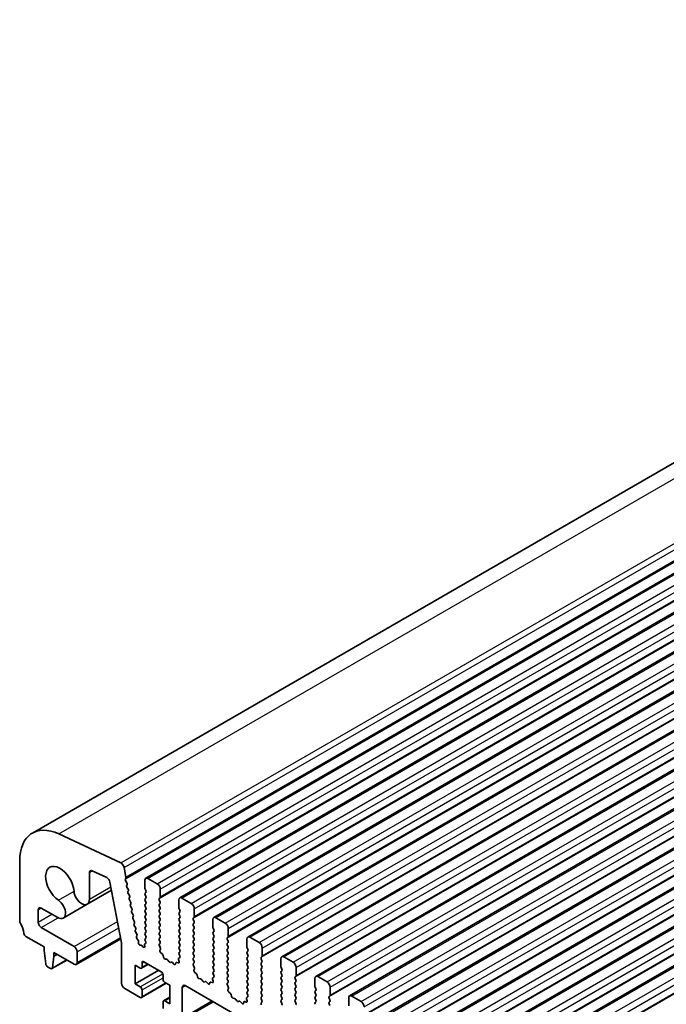
# Model space of a CAD drawing. Units: millimetres. Extents: x 44 to 6340, y 24 to 1148.
# Drawn here: x 700 to 774, y 503 to 616 of the extents above; entities that cross this region are included whole.
import ezdxf

# ---------------------------------------------------------------- set-up
doc = ezdxf.new("R2010")
doc.units = ezdxf.units.MM
doc.header["$LTSCALE"] = 3
doc.layers.add('Visible (ISO)', color=7, linetype='Continuous', lineweight=35)
doc.layers.add('Visible Narrow (ISO)', color=7, linetype='Continuous', lineweight=25)

msp = doc.modelspace()

# ---------------------------------------------------------------- linework, layer by layer
at = {"layer": 'Visible (ISO)'}
for p, q in [((701.9222, 522.8194), (863.1426, 615.9)), ((714.895, 517.6504), (876.1153, 610.731)), ((718.784, 515.4051), (880.0044, 608.4857)), ((722.6731, 513.1597), (883.8935, 606.2403)), ((726.5622, 510.9143), (887.7826, 603.9949)), ((730.4513, 508.669), (891.6717, 601.7496)), ((734.3404, 506.4236), (895.5607, 599.5042)), ((738.2295, 504.1782), (899.4498, 597.2588)), ((742.1186, 501.9329), (903.3389, 595.0135)), ((746.0077, 499.6875), (907.228, 592.7681)), ((749.8967, 497.4421), (911.1171, 590.5227)), ((753.7858, 495.1968), (915.0062, 588.2774)), ((712.0456, 519.4116), (704.9478, 522.7203)), ((700.4725, 519.615), (700.4725, 512.8164)), ((708.7735, 518.5114), (710.4267, 517.7239)), ((712.6336, 517.775), (712.4192, 518.8892)), ((708.4507, 515.2423), (708.4507, 518.291)), ((710.8005, 517.2004), (712.1398, 510.2422)), ((712.5721, 517.5857), (712.6217, 517.6666)), ((712.7375, 517.1409), (712.5985, 517.378)), ((714.7914, 517.4215), (714.7914, 516.5234)), ((716.2056, 517.0133), (715.145, 517.6257)), ((708.1919, 514.6701), (710.9779, 516.2786)), ((712.7135, 516.8509), (712.764, 516.9331)), ((712.879, 516.406), (712.74, 516.6431)), ((712.8549, 516.116), (712.9054, 516.1983)), ((714.8197, 516.4091), (714.9045, 516.2295)), ((716.5592, 515.5028), (716.5592, 516.4009)), ((713.0204, 515.6712), (712.8814, 515.9083)), ((712.9964, 515.3812), (713.0468, 515.4634)), ((713.1618, 514.9363), (713.0228, 515.1734)), ((714.9045, 516.0335), (714.8197, 515.9518)), ((714.8197, 515.7559), (714.9045, 515.5763)), ((714.9045, 515.3803), (714.8197, 515.2986)), ((714.8197, 515.1027), (714.9045, 514.9231)), ((716.446, 515.3395), (716.5309, 515.4211)), ((716.5309, 514.9639), (716.446, 515.1435)), ((718.6805, 515.1762), (718.6805, 514.278)), ((720.0947, 514.7679), (719.034, 515.3803)), ((702.5938, 512.6246), (702.5938, 514.0266)), ((702.9474, 514.2307), (704.823, 513.1478)), ((705.448, 513.0859), (708.1919, 514.6701)), ((713.1378, 514.6463), (713.1883, 514.7286)), ((713.3033, 514.2015), (713.1643, 514.4386)), ((713.2792, 513.9114), (713.3297, 513.9937)), ((714.9045, 514.7271), (714.8197, 514.6455)), ((714.8197, 514.4495), (714.9045, 514.2699)), ((714.9045, 514.0739), (714.8197, 513.9923)), ((716.446, 514.6863), (716.5309, 514.7679)), ((716.5309, 514.3107), (716.446, 514.4903)), ((716.446, 514.0331), (716.5309, 514.1147)), ((716.5309, 513.6575), (716.446, 513.8371)), ((718.7088, 514.1637), (718.7936, 513.9841)), ((720.4483, 513.2574), (720.4483, 514.1556)), ((713.4447, 513.4666), (713.3057, 513.7037)), ((713.4207, 513.1766), (713.4711, 513.2589)), ((713.5861, 512.7318), (713.4471, 512.9688)), ((714.8197, 513.7963), (714.9045, 513.6167)), ((714.9045, 513.4207), (714.8197, 513.3391)), ((714.8197, 513.1431), (714.9045, 512.9635)), ((714.9045, 512.7675), (714.8197, 512.6859)), ((716.446, 513.3799), (716.5309, 513.4615)), ((716.5309, 513.0043), (716.446, 513.1839)), ((716.446, 512.7267), (716.5309, 512.8083)), ((718.7936, 513.7881), (718.7088, 513.7065)), ((718.7088, 513.5105), (718.7936, 513.3309)), ((718.7936, 513.1349), (718.7088, 513.0533)), ((718.7088, 512.8573), (718.7936, 512.6777)), ((720.3351, 513.0941), (720.42, 513.1758)), ((720.42, 512.7185), (720.3351, 512.8981)), ((722.5696, 512.9308), (722.5696, 512.0327)), ((723.9838, 512.5226), (722.9231, 513.1349)), ((706.695, 509.8485), (702.9474, 512.0122)), ((713.5621, 512.4417), (713.6126, 512.524)), ((713.7276, 511.9969), (713.5886, 512.234)), ((713.7035, 511.7069), (713.754, 511.7892)), ((714.8197, 512.4899), (714.9045, 512.3103)), ((714.9045, 512.1143), (714.8197, 512.0327)), ((714.8197, 511.8367), (714.9045, 511.6571)), ((716.5309, 512.3511), (716.446, 512.5307)), ((716.446, 512.0735), (716.5309, 512.1551)), ((716.5309, 511.6979), (716.446, 511.8775)), ((718.7936, 512.4817), (718.7088, 512.4001)), ((718.7088, 512.2041), (718.7936, 512.0245)), ((718.7936, 511.8285), (718.7088, 511.7469)), ((720.3351, 512.4409), (720.42, 512.5226)), ((720.42, 512.0653), (720.3351, 512.245)), ((720.3351, 511.7877), (720.42, 511.8694)), ((720.42, 511.4121), (720.3351, 511.5918)), ((722.5979, 511.9184), (722.6827, 511.7387)), ((724.3373, 511.012), (724.3373, 511.9102)), ((701.1657, 510.9997), (703.2656, 509.7873)), ((706.945, 507.7825), (712.0463, 510.7277)), ((713.869, 511.262), (713.73, 511.4991)), ((713.8519, 510.9833), (713.8954, 511.0543)), ((714.0056, 510.5899), (713.8922, 510.7538)), ((714.9045, 511.4611), (714.8197, 511.3795)), ((714.8197, 511.1835), (714.9045, 511.0039)), ((714.9045, 510.8079), (714.8197, 510.7263)), ((714.8197, 510.5303), (714.8916, 510.378)), ((716.446, 511.4203), (716.5309, 511.5019)), ((716.5309, 511.0447), (716.446, 511.2243)), ((716.446, 510.7671), (716.5309, 510.8487)), ((716.5309, 510.3915), (716.446, 510.5711)), ((718.7088, 511.5509), (718.7936, 511.3713)), ((718.7936, 511.1753), (718.7088, 511.0937)), ((718.7088, 510.8977), (718.7936, 510.7181)), ((718.7936, 510.5221), (718.7088, 510.4405)), ((720.3351, 511.1345), (720.42, 511.2162)), ((720.42, 510.7589), (720.3351, 510.9386)), ((720.3351, 510.4813), (720.42, 510.563)), ((722.6827, 511.5428), (722.5979, 511.4611)), ((722.5979, 511.2652), (722.6827, 511.0855)), ((722.6827, 510.8896), (722.5979, 510.8079)), ((722.5979, 510.612), (722.6827, 510.4323)), ((724.2242, 510.8487), (724.3091, 510.9304)), ((724.3091, 510.4732), (724.2242, 510.6528)), ((726.4587, 510.6854), (726.4587, 509.7873)), ((727.8729, 510.2772), (726.8122, 510.8896)), ((703.2656, 509.7873), (703.2656, 509.379)), ((703.2656, 509.379), (703.4506, 507.8478)), ((712.1398, 510.2422), (712.1398, 505.6436)), ((714.0551, 510.2668), (714.0618, 510.4188)), ((714.3551, 509.9902), (714.2556, 509.9947)), ((714.5723, 509.8087), (714.4769, 509.9181)), ((714.7624, 510.0282), (714.7757, 509.8526)), ((714.8745, 510.17), (714.8072, 510.1371)), ((716.4499, 510.1176), (716.5309, 510.1955)), ((716.5569, 509.713), (716.455, 509.9114)), ((716.5201, 509.3854), (716.5811, 509.5359)), ((718.7088, 510.2445), (718.7936, 510.0649)), ((718.7936, 509.8689), (718.7088, 509.7873)), ((718.7088, 509.5913), (718.7936, 509.4117)), ((720.42, 510.1057), (720.3351, 510.2854)), ((720.3351, 509.8281), (720.42, 509.9098)), ((720.42, 509.4525), (720.3351, 509.6322)), ((722.6827, 510.2364), (722.5979, 510.1547)), ((722.5979, 509.9588), (722.6827, 509.7791)), ((722.6827, 509.5832), (722.5979, 509.5015)), ((722.5979, 509.3056), (722.6827, 509.1259)), ((724.2242, 510.1955), (724.3091, 510.2772)), ((724.3091, 509.82), (724.2242, 509.9996)), ((724.2242, 509.5423), (724.3091, 509.624)), ((724.3091, 509.1668), (724.2242, 509.3464)), ((726.4869, 509.673), (726.5718, 509.4934)), ((728.2264, 508.7667), (728.2264, 509.6648)), ((704.1521, 507.3059), (705.8578, 508.2907)), ((704.2119, 507.4083), (704.3969, 508.7259)), ((704.3969, 508.7259), (704.3969, 509.1341)), ((704.3969, 509.1341), (706.695, 507.8073)), ((704.3969, 508.7259), (704.7505, 508.93)), ((707.0486, 508.0114), (707.0486, 509.2362)), ((716.7866, 508.9823), (716.6291, 509.1035)), ((716.931, 508.6278), (716.901, 508.7925)), ((717.2813, 508.3928), (717.1258, 508.4032)), ((717.5253, 508.1283), (717.4331, 508.2773)), ((718.6586, 508.3364), (718.7196, 508.1156)), ((718.7847, 508.5664), (718.6827, 508.4857)), ((718.7936, 509.2157), (718.7088, 509.1341)), ((718.7088, 508.9381), (718.7897, 508.7667)), ((720.3351, 509.1749), (720.42, 509.2566)), ((720.42, 508.7993), (720.3351, 508.979)), ((720.3351, 508.5217), (720.42, 508.6034)), ((720.42, 508.1461), (720.3351, 508.3258)), ((722.6827, 508.93), (722.5979, 508.8483)), ((722.5979, 508.6524), (722.6827, 508.4727)), ((722.6827, 508.2768), (722.5979, 508.1951)), ((724.2242, 508.8892), (724.3091, 508.9708)), ((724.3091, 508.5136), (724.2242, 508.6932)), ((724.2242, 508.236), (724.3091, 508.3176)), ((726.5718, 509.2974), (726.4869, 509.2157)), ((726.4869, 509.0198), (726.5718, 508.8402)), ((726.5718, 508.6442), (726.4869, 508.5626)), ((726.4869, 508.3666), (726.5718, 508.187)), ((728.1133, 508.6034), (728.1981, 508.685)), ((728.1981, 508.2278), (728.1133, 508.4074)), ((730.3478, 508.4401), (730.3478, 507.5419)), ((731.762, 508.0318), (730.7013, 508.6442)), ((703.6604, 507.5181), (704.0021, 507.3208)), ((713.6954, 505.5619), (713.6954, 507.6848)), ((713.6954, 507.6848), (714.2611, 507.3582)), ((713.6954, 505.5619), (716.3824, 507.1133)), ((714.4111, 507.3434), (715.1975, 507.7974)), ((714.4732, 507.4807), (714.4732, 507.9706)), ((714.6853, 508.0931), (716.6652, 506.95)), ((717.8066, 508.0616), (717.7144, 508.0191)), ((718.1138, 507.8328), (717.9583, 508.0019)), ((718.3387, 507.9624), (718.3087, 507.8323)), ((718.6106, 507.9595), (718.4531, 508.0201)), ((720.339, 507.8723), (720.42, 507.9502)), ((720.446, 507.4677), (720.3441, 507.6661)), ((720.4092, 507.1401), (720.4702, 507.2905)), ((722.5979, 507.9992), (722.6827, 507.8195)), ((722.6827, 507.6236), (722.5979, 507.5419)), ((722.5979, 507.346), (722.6827, 507.1663)), ((724.3091, 507.8604), (724.2242, 508.04)), ((724.2242, 507.5828), (724.3091, 507.6644)), ((724.3091, 507.2072), (724.2242, 507.3868)), ((726.5718, 507.991), (726.4869, 507.9094)), ((726.4869, 507.7134), (726.5718, 507.5338)), ((726.5718, 507.3378), (726.4869, 507.2562)), ((726.4869, 507.0602), (726.5718, 506.8806)), ((728.1133, 507.9502), (728.1981, 508.0318)), ((728.1981, 507.5746), (728.1133, 507.7542)), ((728.1133, 507.297), (728.1981, 507.3786)), ((728.1981, 506.9214), (728.1133, 507.101)), ((730.376, 507.4276), (730.4609, 507.248)), ((730.4609, 507.052), (730.376, 506.9704)), ((732.1155, 506.5213), (732.1155, 507.4195)), ((716.8774, 506.5825), (716.8774, 506.0926)), ((720.6757, 506.7369), (720.5181, 506.8582)), ((720.8201, 506.3824), (720.7901, 506.5471)), ((721.1704, 506.1475), (721.0149, 506.1579)), ((721.4144, 505.8829), (721.3221, 506.0319)), ((722.5477, 506.0911), (722.6087, 505.8702)), ((722.6738, 506.321), (722.5718, 506.2404)), ((722.6827, 506.9704), (722.5979, 506.8887)), ((722.5979, 506.6928), (722.6788, 506.5214)), ((724.2242, 506.9296), (724.3091, 507.0112)), ((724.3091, 506.554), (724.2242, 506.7336)), ((724.2242, 506.2764), (724.3091, 506.358)), ((724.3091, 505.9008), (724.2242, 506.0804)), ((726.5718, 506.6846), (726.4869, 506.603)), ((726.4869, 506.407), (726.5718, 506.2274)), ((726.5718, 506.0314), (726.4869, 505.9498)), ((728.1133, 506.6438), (728.1981, 506.7254)), ((728.1981, 506.2682), (728.1133, 506.4478)), ((728.1133, 505.9906), (728.1981, 506.0722)), ((730.376, 506.7744), (730.4609, 506.5948)), ((730.4609, 506.3988), (730.376, 506.3172)), ((730.376, 506.1212), (730.4609, 505.9416)), ((732.0024, 506.358), (732.0872, 506.4397)), ((732.0872, 505.9824), (732.0024, 506.1621)), ((734.2368, 506.1947), (734.2368, 505.2966)), ((735.6511, 505.7865), (734.5904, 506.3988)), ((712.4933, 505.0312), (714.2611, 504.0106)), ((714.2611, 505.2353), (713.6954, 505.5619)), ((714.4111, 503.9957), (717.2481, 505.6337)), ((714.4732, 504.1331), (714.4732, 504.8679)), ((717.0895, 505.7252), (717.6552, 505.3986)), ((717.6552, 505.3986), (717.6552, 503.2757)), ((719.0694, 501.6427), (719.0694, 505.1537)), ((719.423, 505.3578), (883.0475, 410.8891)), ((721.6957, 505.8162), (721.6035, 505.7737)), ((722.0029, 505.5875), (721.8474, 505.7566)), ((722.2278, 505.7171), (722.1978, 505.587)), ((722.4997, 505.7141), (722.3422, 505.7747)), ((724.2281, 505.6269), (724.3091, 505.7048)), ((724.3351, 505.2223), (724.2332, 505.4207)), ((724.2983, 504.8947), (724.3593, 505.0451)), ((726.4869, 505.7538), (726.5718, 505.5742)), ((726.5718, 505.3782), (726.4869, 505.2966)), ((726.4869, 505.1006), (726.5718, 504.921)), ((728.1981, 505.615), (728.1133, 505.7946)), ((728.1133, 505.3374), (728.1981, 505.419)), ((728.1981, 504.9618), (728.1133, 505.1414)), ((730.4609, 505.7456), (730.376, 505.664)), ((730.376, 505.468), (730.4609, 505.2884)), ((730.4609, 505.0924), (730.376, 505.0108)), ((730.376, 504.8148), (730.4609, 504.6352)), ((732.0024, 505.7048), (732.0872, 505.7865)), ((732.0872, 505.3292), (732.0024, 505.5089)), ((732.0024, 505.0516), (732.0872, 505.1333)), ((732.0872, 504.676), (732.0024, 504.8557)), ((734.2651, 505.1823), (734.35, 505.0026)), ((734.35, 504.8067), (734.2651, 504.725)), ((736.0046, 504.2759), (736.0046, 505.1741)), ((716.9395, 503.6172), (717.6552, 504.0304)), ((724.5647, 504.4915), (724.4072, 504.6128)), ((724.7092, 504.137), (724.6792, 504.3018)), ((725.0595, 503.9021), (724.904, 503.9125)), ((725.3034, 503.6376), (725.2112, 503.7866)), ((726.4368, 503.8457), (726.4978, 503.6248)), ((726.5629, 504.0756), (726.4609, 503.995)), ((726.5718, 504.725), (726.4869, 504.6434)), ((726.4869, 504.4474), (726.5679, 504.276)), ((728.1133, 504.6842), (728.1981, 504.7658)), ((728.1981, 504.3086), (728.1133, 504.4882)), ((728.1133, 504.031), (728.1981, 504.1126)), ((728.1981, 503.6554), (728.1133, 503.835)), ((730.4609, 504.4392), (730.376, 504.3576)), ((730.376, 504.1616), (730.4609, 503.982)), ((730.4609, 503.786), (730.376, 503.7044)), ((732.0024, 504.3984), (732.0872, 504.4801)), ((732.0872, 504.0228), (732.0024, 504.2025)), ((732.0024, 503.7452), (732.0872, 503.8269)), ((734.2651, 504.5291), (734.35, 504.3494)), ((734.35, 504.1535), (734.2651, 504.0718)), ((734.2651, 503.8759), (734.35, 503.6962)), ((735.8915, 504.1126), (735.9763, 504.1943)), ((735.9763, 503.7371), (735.8915, 503.9167)), ((738.1259, 503.9493), (738.1259, 503.0512)), ((739.5401, 503.5411), (738.4795, 504.1535)), ((716.8774, 503.4799), (716.8774, 502.745)), ((717.6552, 503.2757), (717.0895, 503.6023)), ((718.9658, 501.4139), (722.61, 503.5178)), ((725.5848, 503.5709), (725.4926, 503.5284)), ((725.892, 503.3421), (725.7365, 503.5112)), ((726.1168, 503.4717), (726.0868, 503.3416)), ((726.3888, 503.4687), (726.2313, 503.5294)), ((728.1172, 503.3815), (728.1981, 503.4594)), ((730.376, 503.5084), (730.4609, 503.3288)), ((732.0872, 503.3696), (732.0024, 503.5493)), ((734.35, 503.5003), (734.2651, 503.4186)), ((735.8915, 503.4594), (735.9763, 503.5411)), ((735.9763, 503.0839), (735.8915, 503.2635))]:
    msp.add_line(p, q, dxfattribs=at)
for centre, major_axis, start_param, end_param in [((705.4222, 516.7572), (-3.5, 6.0622), 5.59378743, 7.06858347), ((705.0687, 516.9112), (-1.15, 1.9919), 4.02501881, 8.5413518), ((708.8043, 518.0869), (-0.25, 0.433), 5.58506079, 7.06858347), ((712.0767, 518.9875), (-0.2497, 0.4324), 4.17311058, 5.58586754), ((710.4575, 517.2994), (0.25, -0.433), 1.03039701, 2.44346813), ((712.6974, 517.4377), (-0.1, 0.1732), 0.30346946, 1.58221769), ((712.4964, 517.8146), (0.1, -0.1732), 0.30346946, 1.03039701), ((715.145, 517.2174), (-0.25, 0.433), 5.49778714, 7.06858347), ((707.5669, 515.7526), (0.625, -1.0825), 4.02501881, 7.06858348), ((712.8388, 516.7028), (-0.1, 0.1732), 0.30346946, 1.58221769), ((712.6387, 517.0812), (0.1, -0.1732), 0.30346946, 1.58221769), ((712.9803, 515.968), (-0.1, 0.1732), 0.30346946, 1.58221769), ((712.7801, 516.3463), (0.1, -0.1732), 0.30346946, 1.58221769), ((714.9328, 516.4417), (0.1, -0.1732), 3.92699082, 4.57049193), ((714.7914, 516.1968), (0.1, -0.1732), 0.14189706, 1.42889927), ((716.2056, 516.605), (-0.25, 0.433), 3.92699082, 5.49778714), ((704.823, 514.1684), (0.625, -1.0825), 5.49778714, 8.5413518), ((713.1217, 515.2331), (-0.1, 0.1732), 0.30346946, 1.58221769), ((712.9215, 515.6115), (0.1, -0.1732), 0.30346946, 1.58221769), ((713.063, 514.8766), (0.1, -0.1732), 0.30346946, 1.58221769), ((714.9328, 515.7885), (-0.1, 0.1732), 0.14189706, 1.42889927), ((714.9328, 515.1353), (-0.1, 0.1732), 0.14189706, 1.42889927), ((714.7914, 515.5436), (0.1, -0.1732), 0.14189706, 1.42889927), ((716.5592, 515.1762), (-0.1, 0.1732), 0.14189706, 1.42889927), ((716.4177, 515.5844), (0.1, -0.1732), 0.14189706, 0.78539816), ((716.4177, 514.9312), (0.1, -0.1732), 0.14189706, 1.42889927), ((719.034, 514.972), (-0.25, 0.433), 5.49778714, 7.06858347), ((702.9474, 513.8225), (-0.25, 0.433), 5.49778714, 7.06858347), ((713.2631, 514.4983), (-0.1, 0.1732), 0.30346946, 1.58221769), ((713.4046, 513.7634), (-0.1, 0.1732), 0.30346946, 1.58221769), ((713.2044, 514.1418), (0.1, -0.1732), 0.30346946, 1.58221769), ((714.9328, 514.4822), (-0.1, 0.1732), 0.14189706, 1.42889927), ((714.9328, 513.829), (-0.1, 0.1732), 0.14189706, 1.42889927), ((714.7914, 514.8904), (0.1, -0.1732), 0.14189706, 1.42889927), ((714.7914, 514.2372), (0.1, -0.1732), 0.14189706, 1.42889927), ((716.5592, 514.523), (-0.1, 0.1732), 0.14189706, 1.42889927), ((716.5592, 513.8698), (-0.1, 0.1732), 0.14189706, 1.42889927), ((716.4177, 514.278), (0.1, -0.1732), 0.14189706, 1.42889927), ((718.8219, 514.1964), (0.1, -0.1732), 3.92699082, 4.57049193), ((718.6805, 513.9514), (0.1, -0.1732), 0.14189706, 1.42889927), ((720.0947, 514.3597), (-0.25, 0.433), 3.92699082, 5.49778714), ((700.826, 512.6123), (0.25, -0.433), 3.92699082, 4.69398483), ((713.546, 513.0286), (-0.1, 0.1732), 0.30346946, 1.58221769), ((713.3458, 513.4069), (0.1, -0.1732), 0.30346946, 1.58221769), ((713.4873, 512.672), (0.1, -0.1732), 0.30346946, 1.58221769), ((714.9328, 513.1758), (-0.1, 0.1732), 0.14189706, 1.42889927), ((714.9328, 512.5226), (-0.1, 0.1732), 0.14189706, 1.42889927), ((714.7914, 513.584), (0.1, -0.1732), 0.14189706, 1.42889927), ((714.7914, 512.9308), (0.1, -0.1732), 0.14189706, 1.42889927), ((716.5592, 513.2166), (-0.1, 0.1732), 0.14189706, 1.42889927), ((716.5592, 512.5634), (-0.1, 0.1732), 0.14189706, 1.42889927), ((716.4177, 513.6248), (0.1, -0.1732), 0.14189706, 1.42889927), ((716.4177, 512.9716), (0.1, -0.1732), 0.14189706, 1.42889927), ((718.8219, 513.5432), (-0.1, 0.1732), 0.14189706, 1.42889927), ((718.8219, 512.89), (-0.1, 0.1732), 0.14189706, 1.42889927), ((718.6805, 513.2982), (0.1, -0.1732), 0.14189706, 1.42889927), ((720.4483, 512.9308), (-0.1, 0.1732), 0.14189706, 1.42889927), ((720.3068, 513.3391), (0.1, -0.1732), 0.14189706, 0.78539816), ((720.3068, 512.6859), (0.1, -0.1732), 0.14189706, 1.42889927), ((722.9231, 512.7267), (-0.25, 0.433), 5.49778714, 7.06858347), ((699.5533, 511.9306), (1, -1.7321), 0.91620566, 1.55239217), ((702.9474, 512.4205), (-0.25, 0.433), 0.78539816, 2.35619449), ((713.6874, 512.2937), (-0.1, 0.1732), 0.30346946, 1.58221769), ((713.8289, 511.5588), (-0.1, 0.1732), 0.30346946, 1.58221769), ((713.6287, 511.9372), (0.1, -0.1732), 0.30346946, 1.58221769), ((714.9328, 511.8694), (-0.1, 0.1732), 0.14189706, 1.42889927), ((714.7914, 512.2776), (0.1, -0.1732), 0.14189706, 1.42889927), ((714.7914, 511.6244), (0.1, -0.1732), 0.14189706, 1.42889927), ((716.5592, 511.9102), (-0.1, 0.1732), 0.14189706, 1.42889927), ((716.4177, 512.3184), (0.1, -0.1732), 0.14189706, 1.42889927), ((716.4177, 511.6652), (0.1, -0.1732), 0.14189706, 1.42889927), ((718.8219, 512.2368), (-0.1, 0.1732), 0.14189706, 1.42889927), ((718.8219, 511.5836), (-0.1, 0.1732), 0.14189706, 1.42889927), ((718.6805, 512.645), (0.1, -0.1732), 0.14189706, 1.42889927), ((718.6805, 511.9918), (0.1, -0.1732), 0.14189706, 1.42889927), ((720.4483, 512.2776), (-0.1, 0.1732), 0.14189706, 1.42889927), ((720.4483, 511.6244), (-0.1, 0.1732), 0.14189706, 1.42889927), ((720.3068, 512.0327), (0.1, -0.1732), 0.14189706, 1.42889927), ((722.711, 511.951), (0.1, -0.1732), 3.92699082, 4.57049193), ((722.5696, 511.7061), (0.1, -0.1732), 0.14189706, 1.42889927), ((723.9838, 512.1143), (-0.25, 0.433), 3.92699082, 5.49778714), ((701.1657, 511.2446), (0.15, -0.2598), 4.05779831, 5.49778714), ((713.9772, 510.8353), (-0.1, 0.1732), 0.30346946, 1.71135907), ((713.7701, 511.2023), (0.1, -0.1732), 0.30346946, 1.58221769), ((713.9206, 510.5085), (-0.1, 0.1732), 3.87724074, 4.85295173), ((714.9328, 511.2162), (-0.1, 0.1732), 0.14189706, 1.42889927), ((714.9328, 510.563), (-0.1, 0.1732), 0.14189706, 1.42889927), ((714.7914, 510.9712), (0.1, -0.1732), 0.14189706, 1.42889927), ((716.5592, 511.257), (-0.1, 0.1732), 0.14189706, 1.42889927), ((716.5592, 510.6038), (-0.1, 0.1732), 0.14189706, 1.42889927), ((716.4177, 511.012), (0.1, -0.1732), 0.14189706, 1.42889927), ((718.8219, 510.9304), (-0.1, 0.1732), 0.14189706, 1.42889927), ((718.8219, 510.2772), (-0.1, 0.1732), 0.14189706, 1.42889927), ((718.6805, 511.3386), (0.1, -0.1732), 0.14189706, 1.42889927), ((718.6805, 510.6854), (0.1, -0.1732), 0.14189706, 1.42889927), ((720.4483, 510.9712), (-0.1, 0.1732), 0.14189706, 1.42889927), ((720.4483, 510.318), (-0.1, 0.1732), 0.14189706, 1.42889927), ((720.3068, 511.3795), (0.1, -0.1732), 0.14189706, 1.42889927), ((720.3068, 510.7263), (0.1, -0.1732), 0.14189706, 1.42889927), ((722.711, 511.2978), (-0.1, 0.1732), 0.14189706, 1.42889927), ((722.711, 510.6446), (-0.1, 0.1732), 0.14189706, 1.42889927), ((722.5696, 511.0529), (0.1, -0.1732), 0.14189706, 1.42889927), ((722.5696, 510.3997), (0.1, -0.1732), 0.14189706, 1.42889927), ((724.3373, 510.6854), (-0.1, 0.1732), 0.14189706, 1.42889927), ((724.1959, 511.0937), (0.1, -0.1732), 0.14189706, 0.78539816), ((724.1959, 510.4405), (0.1, -0.1732), 0.14189706, 1.42889927), ((726.8122, 510.4813), (-0.25, 0.433), 5.49778714, 7.06858347), ((706.695, 509.4403), (-0.25, 0.433), 3.92699082, 5.49778714), ((714.1963, 510.1771), (0.1, -0.1732), 3.87724074, 5.93016008), ((714.4143, 509.8077), (-0.1, 0.1732), 5.03985764, 5.93016008), ((714.6349, 509.919), (0.1, -0.1732), 5.03985764, 7.15977385), ((714.9032, 509.9617), (-0.1, 0.1732), 6.24399914, 7.15977385), ((714.7785, 510.3454), (0.1, -0.1732), 6.24399914, 7.71208458), ((716.5631, 509.9543), (-0.1, 0.1732), 0.14189706, 1.48632179), ((716.6523, 509.2512), (-0.1, 0.1732), 0.42275509, 2.19102038), ((716.4177, 510.3588), (0.1, -0.1732), 0.14189706, 1.42889927), ((716.4489, 509.6701), (-0.1, 0.1732), 3.56434775, 4.62791445), ((718.8219, 509.624), (-0.1, 0.1732), 0.14189706, 1.42889927), ((718.6805, 510.0322), (0.1, -0.1732), 0.14189706, 1.42889927), ((718.6805, 509.379), (0.1, -0.1732), 0.14189706, 1.42889927), ((720.4483, 509.6648), (-0.1, 0.1732), 0.14189706, 1.42889927), ((720.3068, 510.0731), (0.1, -0.1732), 0.14189706, 1.42889927), ((720.3068, 509.4199), (0.1, -0.1732), 0.14189706, 1.42889927), ((722.711, 509.9914), (-0.1, 0.1732), 0.14189706, 1.42889927), ((722.711, 509.3382), (-0.1, 0.1732), 0.14189706, 1.42889927), ((722.5696, 509.7465), (0.1, -0.1732), 0.14189706, 1.42889927), ((724.3373, 510.0322), (-0.1, 0.1732), 0.14189706, 1.42889927), ((724.3373, 509.379), (-0.1, 0.1732), 0.14189706, 1.42889927), ((724.1959, 509.7873), (0.1, -0.1732), 0.14189706, 1.42889927), ((726.6001, 509.7056), (0.1, -0.1732), 3.92699082, 4.57049193), ((726.4587, 509.4607), (0.1, -0.1732), 0.14189706, 1.42889927), ((727.8729, 509.8689), (-0.25, 0.433), 3.92699082, 5.49778714), ((716.7633, 508.8346), (-0.1, 0.1732), 4.15776533, 5.33261304), ((717.0687, 508.5856), (0.1, -0.1732), 4.15776533, 5.91395421), ((717.3385, 508.2105), (-0.1, 0.1732), 4.7653484, 5.91395421), ((718.7908, 508.318), (-0.1, 0.1732), 0.08447463, 1.14804074), ((718.8219, 508.9708), (-0.1, 0.1732), 0.14189706, 1.42889927), ((718.6766, 508.7341), (0.1, -0.1732), 0.08447463, 1.42889927), ((720.4483, 509.0116), (-0.1, 0.1732), 0.14189706, 1.42889927), ((720.4483, 508.3584), (-0.1, 0.1732), 0.14189706, 1.42889927), ((720.3068, 508.7667), (0.1, -0.1732), 0.14189706, 1.42889927), ((722.711, 508.685), (-0.1, 0.1732), 0.14189706, 1.42889927), ((722.711, 508.0318), (-0.1, 0.1732), 0.14189706, 1.42889927), ((722.5696, 509.0933), (0.1, -0.1732), 0.14189706, 1.42889927), ((722.5696, 508.4401), (0.1, -0.1732), 0.14189706, 1.42889927), ((724.3373, 508.7259), (-0.1, 0.1732), 0.14189706, 1.42889927), ((724.3373, 508.0727), (-0.1, 0.1732), 0.14189706, 1.42889927), ((724.1959, 509.1341), (0.1, -0.1732), 0.14189706, 1.42889927), ((724.1959, 508.4809), (0.1, -0.1732), 0.14189706, 1.42889927), ((726.6001, 509.0524), (-0.1, 0.1732), 0.14189706, 1.42889927), ((726.6001, 508.3993), (-0.1, 0.1732), 0.14189706, 1.42889927), ((726.4587, 508.8075), (0.1, -0.1732), 0.14189706, 1.42889927), ((726.4587, 508.1543), (0.1, -0.1732), 0.14189706, 1.42889927), ((728.2264, 508.4401), (-0.1, 0.1732), 0.14189706, 1.42889927), ((728.085, 508.8483), (0.1, -0.1732), 0.14189706, 0.78539816), ((728.085, 508.1951), (0.1, -0.1732), 0.14189706, 1.42889927), ((730.7013, 508.236), (-0.25, 0.433), 5.49778714, 7.06858347), ((703.6604, 507.7631), (0.15, -0.2598), 4.07588077, 5.49778714), ((704.0021, 507.5658), (0.15, -0.2598), 5.49778714, 6.91969352), ((706.695, 508.2155), (0.25, -0.433), 5.49778714, 7.06858347), ((714.2611, 507.6032), (0.15, -0.2598), 5.49778714, 7.06858347), ((714.6853, 507.8481), (-0.15, 0.2598), 5.49778714, 7.06858347), ((717.6198, 508.1951), (0.1, -0.1732), 4.7653484, 6.23022634), ((717.9012, 507.8856), (-0.1, 0.1732), 5.08162013, 6.23022634), ((718.171, 507.9492), (0.1, -0.1732), 5.08162013, 6.83780857), ((718.4763, 507.8456), (-0.1, 0.1732), 5.66296159, 6.83780857), ((718.5874, 508.134), (0.1, -0.1732), 5.66296159, 7.43122604), ((720.4521, 507.709), (-0.1, 0.1732), 0.14189706, 1.48632179), ((720.5414, 507.0058), (-0.1, 0.1732), 0.42275509, 2.19102038), ((720.3068, 508.1135), (0.1, -0.1732), 0.14189706, 1.42889927), ((720.3379, 507.4248), (-0.1, 0.1732), 3.56434775, 4.62791445), ((722.711, 507.3786), (-0.1, 0.1732), 0.14189706, 1.42889927), ((722.5696, 507.7869), (0.1, -0.1732), 0.14189706, 1.42889927), ((722.5696, 507.1337), (0.1, -0.1732), 0.14189706, 1.42889927), ((724.3373, 507.4195), (-0.1, 0.1732), 0.14189706, 1.42889927), ((724.1959, 507.8277), (0.1, -0.1732), 0.14189706, 1.42889927), ((724.1959, 507.1745), (0.1, -0.1732), 0.14189706, 1.42889927), ((726.6001, 507.7461), (-0.1, 0.1732), 0.14189706, 1.42889927), ((726.6001, 507.0929), (-0.1, 0.1732), 0.14189706, 1.42889927), ((726.4587, 507.5011), (0.1, -0.1732), 0.14189706, 1.42889927), ((728.2264, 507.7869), (-0.1, 0.1732), 0.14189706, 1.42889927), ((728.2264, 507.1337), (-0.1, 0.1732), 0.14189706, 1.42889927), ((728.085, 507.5419), (0.1, -0.1732), 0.14189706, 1.42889927), ((730.4892, 507.4603), (0.1, -0.1732), 3.92699082, 4.57049193), ((730.3478, 507.2153), (0.1, -0.1732), 0.14189706, 1.42889927), ((731.762, 507.6236), (-0.25, 0.433), 3.92699082, 5.49778714), ((716.6652, 506.705), (0.15, -0.2598), 0.78539816, 2.35619449), ((717.0895, 505.9702), (0.15, -0.2598), 3.92699082, 5.49778714), ((720.6524, 506.5893), (-0.1, 0.1732), 4.15776533, 5.33261304), ((720.9577, 506.3403), (0.1, -0.1732), 4.15776533, 5.91395421), ((721.2276, 505.9651), (-0.1, 0.1732), 4.7653484, 5.91395421), ((722.6799, 506.0726), (-0.1, 0.1732), 0.08447463, 1.14804074), ((722.711, 506.7254), (-0.1, 0.1732), 0.14189706, 1.42889927), ((722.5657, 506.4887), (0.1, -0.1732), 0.08447463, 1.42889927), ((724.3373, 506.7663), (-0.1, 0.1732), 0.14189706, 1.42889927), ((724.3373, 506.1131), (-0.1, 0.1732), 0.14189706, 1.42889927), ((724.1959, 506.5213), (0.1, -0.1732), 0.14189706, 1.42889927), ((726.6001, 506.4397), (-0.1, 0.1732), 0.14189706, 1.42889927), ((726.6001, 505.7865), (-0.1, 0.1732), 0.14189706, 1.42889927), ((726.4587, 506.8479), (0.1, -0.1732), 0.14189706, 1.42889927), ((726.4587, 506.1947), (0.1, -0.1732), 0.14189706, 1.42889927), ((728.2264, 506.4805), (-0.1, 0.1732), 0.14189706, 1.42889927), ((728.2264, 505.8273), (-0.1, 0.1732), 0.14189706, 1.42889927), ((728.085, 506.8887), (0.1, -0.1732), 0.14189706, 1.42889927), ((728.085, 506.2355), (0.1, -0.1732), 0.14189706, 1.42889927), ((730.4892, 506.8071), (-0.1, 0.1732), 0.14189706, 1.42889927), ((730.4892, 506.1539), (-0.1, 0.1732), 0.14189706, 1.42889927), ((730.3478, 506.5621), (0.1, -0.1732), 0.14189706, 1.42889927), ((730.3478, 505.9089), (0.1, -0.1732), 0.14189706, 1.42889927), ((732.1155, 506.1947), (-0.1, 0.1732), 0.14189706, 1.42889927), ((731.9741, 506.603), (0.1, -0.1732), 0.14189706, 0.78539816), ((731.9741, 505.9498), (0.1, -0.1732), 0.14189706, 1.42889927), ((734.5904, 505.9906), (-0.25, 0.433), 5.49778714, 7.06858347), ((712.4933, 505.4395), (0.25, -0.433), 3.92699082, 5.49778714), ((714.2611, 504.9904), (-0.15, 0.2598), 3.92699082, 5.49778714), ((719.423, 504.9496), (-0.25, 0.433), 5.49778714, 7.06858347), ((721.5089, 505.9497), (0.1, -0.1732), 4.7653484, 6.23022634), ((721.7903, 505.6402), (-0.1, 0.1732), 5.08162013, 6.23022634), ((722.0601, 505.7038), (0.1, -0.1732), 5.08162013, 6.83780857), ((722.3654, 505.6002), (-0.1, 0.1732), 5.66296159, 6.83780857), ((722.4764, 505.8886), (0.1, -0.1732), 5.66296159, 7.43122604), ((724.3412, 505.4636), (-0.1, 0.1732), 0.14189706, 1.48632179), ((724.4305, 504.7604), (-0.1, 0.1732), 0.42275509, 2.19102038), ((724.1959, 505.8681), (0.1, -0.1732), 0.14189706, 1.42889927), ((724.227, 505.1794), (-0.1, 0.1732), 3.56434775, 4.62791445), ((726.6001, 505.1333), (-0.1, 0.1732), 0.14189706, 1.42889927), ((726.4587, 505.5415), (0.1, -0.1732), 0.14189706, 1.42889927), ((726.4587, 504.8883), (0.1, -0.1732), 0.14189706, 1.42889927), ((728.2264, 505.1741), (-0.1, 0.1732), 0.14189706, 1.42889927), ((728.085, 505.5823), (0.1, -0.1732), 0.14189706, 1.42889927), ((728.085, 504.9291), (0.1, -0.1732), 0.14189706, 1.42889927), ((730.4892, 505.5007), (-0.1, 0.1732), 0.14189706, 1.42889927), ((730.4892, 504.8475), (-0.1, 0.1732), 0.14189706, 1.42889927), ((730.3478, 505.2557), (0.1, -0.1732), 0.14189706, 1.42889927), ((732.1155, 505.5415), (-0.1, 0.1732), 0.14189706, 1.42889927), ((732.1155, 504.8883), (-0.1, 0.1732), 0.14189706, 1.42889927), ((731.9741, 505.2966), (0.1, -0.1732), 0.14189706, 1.42889927), ((734.3783, 505.2149), (0.1, -0.1732), 3.92699082, 4.57049193), ((734.2368, 504.97), (0.1, -0.1732), 0.14189706, 1.42889927), ((735.6511, 505.3782), (-0.25, 0.433), 3.92699082, 5.49778714), ((714.2611, 504.2555), (0.15, -0.2598), 5.49778714, 7.06858347), ((717.0895, 503.3574), (-0.15, 0.2598), 5.49778714, 7.06858347), ((724.5415, 504.3439), (-0.1, 0.1732), 4.15776533, 5.33261304), ((724.8468, 504.0949), (0.1, -0.1732), 4.15776533, 5.91395421), ((725.1167, 503.7197), (-0.1, 0.1732), 4.7653484, 5.91395421), ((726.569, 503.8273), (-0.1, 0.1732), 0.08447463, 1.14804074), ((726.6001, 504.4801), (-0.1, 0.1732), 0.14189706, 1.42889927), ((726.4548, 504.2434), (0.1, -0.1732), 0.08447463, 1.42889927), ((728.2264, 504.5209), (-0.1, 0.1732), 0.14189706, 1.42889927), ((728.2264, 503.8677), (-0.1, 0.1732), 0.14189706, 1.42889927), ((728.085, 504.2759), (0.1, -0.1732), 0.14189706, 1.42889927), ((730.4892, 504.1943), (-0.1, 0.1732), 0.14189706, 1.42889927), ((730.4892, 503.5411), (-0.1, 0.1732), 0.14189706, 1.42889927), ((730.3478, 504.6025), (0.1, -0.1732), 0.14189706, 1.42889927), ((730.3478, 503.9493), (0.1, -0.1732), 0.14189706, 1.42889927), ((732.1155, 504.2351), (-0.1, 0.1732), 0.14189706, 1.42889927), ((732.1155, 503.5819), (-0.1, 0.1732), 0.14189706, 1.42889927), ((731.9741, 504.6434), (0.1, -0.1732), 0.14189706, 1.42889927), ((731.9741, 503.9902), (0.1, -0.1732), 0.14189706, 1.42889927), ((734.3783, 504.5617), (-0.1, 0.1732), 0.14189706, 1.42889927), ((734.3783, 503.9085), (-0.1, 0.1732), 0.14189706, 1.42889927), ((734.2368, 504.3168), (0.1, -0.1732), 0.14189706, 1.42889927), ((734.2368, 503.6636), (0.1, -0.1732), 0.14189706, 1.42889927), ((736.0046, 503.9493), (-0.1, 0.1732), 0.14189706, 1.42889927), ((735.8632, 504.3576), (0.1, -0.1732), 0.14189706, 0.78539816), ((735.8632, 503.7044), (0.1, -0.1732), 0.14189706, 1.42889927), ((738.4795, 503.7452), (-0.25, 0.433), 5.49778714, 7.06858347), ((725.398, 503.7044), (0.1, -0.1732), 4.7653484, 6.23022634), ((725.6794, 503.3949), (-0.1, 0.1732), 5.08162013, 6.23022634), ((725.9492, 503.4584), (0.1, -0.1732), 5.08162013, 6.83780857), ((726.2545, 503.3549), (-0.1, 0.1732), 5.66296159, 6.83780857), ((726.3655, 503.6433), (0.1, -0.1732), 5.66296159, 7.43122604), ((728.2303, 503.2182), (-0.1, 0.1732), 0.14189706, 1.48632179), ((728.085, 503.6227), (0.1, -0.1732), 0.14189706, 1.42889927), ((730.3478, 503.2961), (0.1, -0.1732), 0.14189706, 1.42889927), ((731.9741, 503.337), (0.1, -0.1732), 0.14189706, 1.42889927), ((734.3783, 503.2553), (-0.1, 0.1732), 0.14189706, 1.42889927), ((736.0046, 503.2961), (-0.1, 0.1732), 0.14189706, 1.42889927), ((739.5401, 503.1328), (-0.25, 0.433), 3.92699082, 5.49778714)]:
    msp.add_ellipse(centre, major_axis=major_axis, ratio=0.57735027, start_param=start_param, end_param=end_param, dxfattribs=at)
at = {"layer": 'Visible Narrow (ISO)'}
for p, q in [((704.9478, 522.7203), (866.1681, 615.8009)), ((712.0456, 519.4116), (873.266, 612.4922)), ((712.4192, 518.8892), (873.6395, 611.9698)), ((712.6217, 517.6666), (873.842, 610.7472)), ((712.6336, 517.775), (873.8539, 610.8556)), ((712.5721, 517.5857), (873.7924, 610.6663)), ((715.145, 517.6257), (876.3653, 610.7063)), ((716.2056, 517.0133), (877.426, 610.0939)), ((716.5309, 515.4211), (877.7512, 608.5017)), ((716.5592, 516.4009), (877.7795, 609.4815)), ((716.5592, 515.5028), (877.7795, 608.5834)), ((719.034, 515.3803), (880.2544, 608.4609)), ((716.446, 515.3395), (877.6664, 608.4201)), ((720.0947, 514.7679), (881.3151, 607.8485)), ((720.42, 513.1758), (881.6403, 606.2564)), ((720.4483, 514.1556), (881.6686, 607.2362)), ((720.4483, 513.2574), (881.6686, 606.338)), ((722.9231, 513.1349), (884.1435, 606.2155)), ((720.3351, 513.0941), (881.5555, 606.1747)), ((723.9838, 512.5226), (885.2041, 605.6032)), ((724.3091, 510.9304), (885.5294, 604.011)), ((724.3373, 511.9102), (885.5577, 604.9908)), ((724.3373, 511.012), (885.5577, 604.0927)), ((726.8122, 510.8896), (888.0326, 603.9702)), ((724.2242, 510.8487), (885.4446, 603.9294)), ((727.8729, 510.2772), (889.0932, 603.3578)), ((728.1981, 508.685), (889.4185, 601.7656)), ((728.2264, 509.6648), (889.4468, 602.7454)), ((728.2264, 508.7667), (889.4468, 601.8473)), ((730.7013, 508.6442), (891.9217, 601.7248)), ((728.1133, 508.6034), (889.3336, 601.684)), ((731.762, 508.0318), (892.9823, 601.1124)), ((732.0872, 506.4397), (893.3076, 599.5203)), ((732.1155, 507.4195), (893.3359, 600.5001)), ((732.1155, 506.5213), (893.3359, 599.6019)), ((734.5904, 506.3988), (895.8107, 599.4794)), ((732.0024, 506.358), (893.2227, 599.4386)), ((735.6511, 505.7865), (896.8714, 598.8671)), ((735.8915, 504.1126), (897.1118, 597.1933)), ((735.9763, 504.1943), (897.1967, 597.2749)), ((736.0046, 505.1741), (897.225, 598.2547)), ((736.0046, 504.2759), (897.225, 597.3566)), ((738.4795, 504.1535), (899.6998, 597.2341)), ((739.5401, 503.5411), (900.7605, 596.6217)), ((739.7806, 501.8673), (901.0009, 594.9479)), ((739.8654, 501.9489), (901.0858, 595.0295)), ((739.8937, 502.9287), (901.114, 596.0093)), ((739.8937, 502.0306), (901.114, 595.1112)), ((742.3686, 501.9081), (903.5889, 594.9887)), ((743.4292, 501.2957), (904.6496, 594.3763)), ((743.6696, 499.6219), (904.89, 592.7025)), ((743.7545, 499.7036), (904.9748, 592.7842)), ((743.7828, 500.6834), (905.0031, 593.764)), ((743.7828, 499.7852), (905.0031, 592.8658)), ((746.2577, 499.6627), (907.478, 592.7433)), ((747.3183, 499.0504), (908.5387, 592.131)), ((747.5587, 497.3765), (908.7791, 590.4572)), ((747.6436, 497.4582), (908.8639, 590.5388)), ((747.6719, 498.438), (908.8922, 591.5186)), ((747.6719, 497.5398), (908.8922, 590.6205)), ((750.1467, 497.4174), (911.3671, 590.498)), ((751.2074, 496.805), (912.4277, 589.8856)), ((751.4478, 495.1312), (912.6682, 588.2118)), ((751.5327, 495.2128), (912.753, 588.2934)), ((751.561, 496.1926), (912.7813, 589.2732)), ((751.561, 495.2945), (912.7813, 588.3751)), ((754.0358, 495.172), (915.2562, 588.2526)), ((755.0965, 494.5596), (916.3168, 587.6402)), ((755.3369, 492.8858), (916.5573, 585.9664)), ((755.4218, 492.9675), (916.6421, 586.0481)), ((755.45, 493.9473), (916.6704, 587.0279)), ((755.45, 493.0491), (916.6704, 586.1297)), ((708.4507, 518.291), (708.8058, 518.496)), ((704.9095, 515.1342), (706.6872, 516.1606)), ((708.4507, 515.2423), (710.9047, 516.6591)), ((702.5938, 514.0266), (702.9474, 514.2307)), ((702.5938, 512.6246), (704.1615, 513.5297)), ((702.9474, 512.0122), (704.8698, 513.1222)), ((706.695, 509.8485), (711.6634, 512.717)), ((707.0486, 509.2362), (711.8049, 511.9822)), ((707.0486, 508.0114), (712.017, 510.8799)), ((704.2119, 507.4083), (705.799, 508.3246)), ((714.4732, 507.9706), (714.6853, 508.0931)), ((714.4732, 507.4807), (715.1096, 507.8481)), ((714.2611, 505.2353), (716.8464, 506.7279)), ((714.4732, 504.8679), (716.8774, 506.2559)), ((714.4732, 504.1331), (717.1602, 505.6844)), ((719.0694, 505.1537), (719.423, 505.3578)), ((717.0895, 503.6023), (717.6552, 503.9289)), ((719.0694, 501.6427), (722.4635, 503.6023))]:
    msp.add_line(p, q, dxfattribs=at)

doc.saveas('drawing.dxf')
